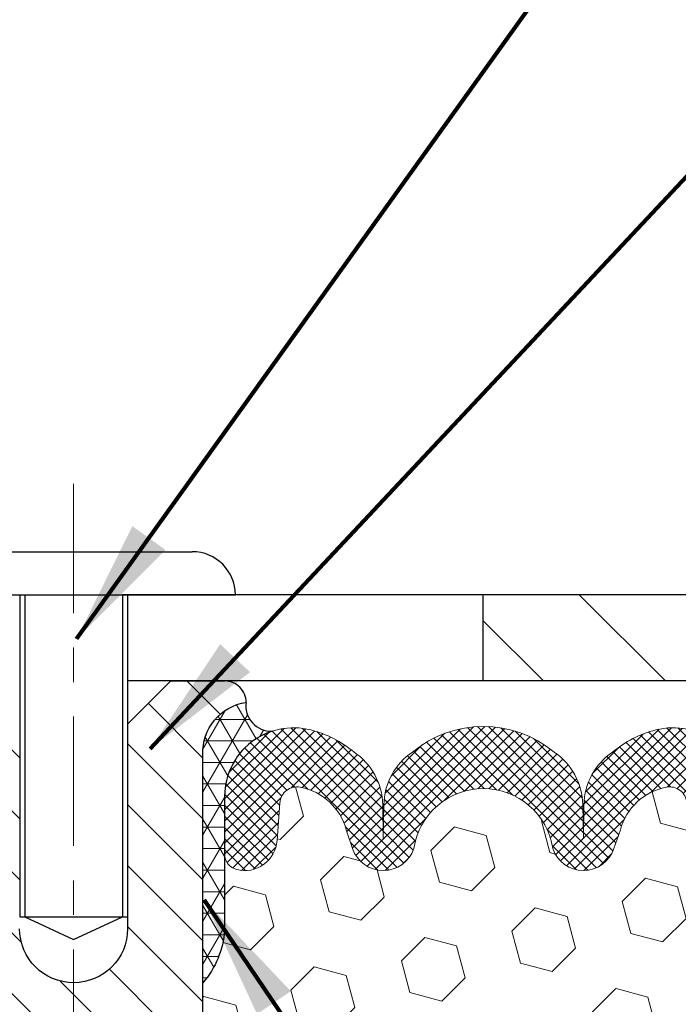
# Model space of a CAD drawing. Extents: x -308 to 3254, y -284 to 1977.
# Drawn here: x 22 to 24, y 25 to 28 of the extents above; entities that cross this region are included whole.
import ezdxf

# ---------------------------------------------------------------- set-up
doc = ezdxf.new("R2010")
doc.units = 0
doc.header["$LTSCALE"] = 5
doc.header["$MEASUREMENT"] = 0
doc.linetypes.add('CENTERX2', pattern=[4, 2.5, -0.5, 0.5, -0.5])
doc.layers.get('DEFPOINTS').update_dxf_attribs({"linetype": 'CONTINUOUS'})
for name, color, linetype, lineweight in [('CENTERLINE - L', 1, 'CENTERX2', 18), ('CORNER BEAD - H', 50, 'CONTINUOUS', 15), ('CORNER BEAD - L', 52, 'CONTINUOUS', 25), ('COVER PLATE - H', 251, 'CONTINUOUS', 13), ('COVER PLATE - L', 7, 'CONTINUOUS', 25), ('DIMS', 50, 'CONTINUOUS', 25), ('FOAM INSERT - H', 150, 'CONTINUOUS', 9), ('SILICONE BELLOWS - H', 20, 'CONTINUOUS', 13), ('SILICONE BELLOWS - L', 22, 'CONTINUOUS', 13), ('SPLINE - H', 253, 'CONTINUOUS', 5), ('SPLINE - L', 7, 'CONTINUOUS', 25), ('TEXT - 4', 241, 'CONTINUOUS', 25)]:
    doc.layers.add(name, color=color, linetype=linetype, lineweight=lineweight)
doc.layers.add('SCREW-L', color=1, linetype='CONTINUOUS')
doc.styles.add('ROMANS', font='romans', dxfattribs={"width": 0.9})
doc.dimstyles.get("Standard").update_dxf_attribs({"dimtxt": 0.18, "dimasz": 0.18, "dimexe": 0.18, "dimexo": 0.0625, "dimgap": 0.09, "dimtad": 0, "dimtih": 1, "dimtoh": 1, "dimdec": 4, "dimzin": 0, "dimdsep": 46, "dimtxsty": 'Standard', "dimcen": 0.09, "dimadec": 0, "dimazin": 0, "dimtfac": 1, "dimtdec": 4, "dimtofl": 0, "dimtmove": 0, "dimatfit": 3, "dimfxl": 1, "dimtolj": 1, "dimtzin": 0, "dimarcsym": 0})

# ---------------------------------------------------------------- blocks, each defined once
blk = doc.blocks.new('*D935')
at = {"layer": 'DEFPOINTS', "color": 0, "transparency": 16777216}
for p in [(27.44217063860003, 30.18812586014872), (19.94217063860003, 28.70235628264265), (27.44217063860003, 25.76485628264311)]:
    blk.add_point(p, dxfattribs=at)
at = {"layer": 'DIMS', "color": 0, "lineweight": -2, "transparency": 16777216}
for p, q in [((19.94217063860003, 29.06235628264265), (19.94217063860003, 30.54812586014872)), ((27.44217063860003, 26.12485628264311), (27.44217063860003, 30.54812586014872)), ((20.30217063860003, 30.18812586014872), (20.68973710810807, 30.18812586014872)), ((27.08217063860003, 30.18812586014872), (24.22973710810807, 30.18812586014872))]:
    blk.add_line(p, q, dxfattribs=at)
at = {"layer": 'DIMS', "color": 0, "transparency": 16777216}
for points in [[(20.30217063860003, 30.24812586014871), (20.30217063860003, 30.12812586014872), (19.94217063860003, 30.18812586014872)], [(27.08217063860003, 30.24812586014871), (27.08217063860003, 30.12812586014872), (27.44217063860003, 30.18812586014872)]]:
    blk.add_solid(points, dxfattribs=at)
at = {"layer": 'DIMS', "color": 0, "transparency": 16777216, "insert": (22.45973710810807, 30.18812586014872), "char_height": 0.36, "attachment_point": 5}
blk.add_mtext('\\A1;7 1/2 IN \\P [190.5mm]', dxfattribs=at)

msp = doc.modelspace()

# ---------------------------------------------------------------- hatches: boundary and pattern name
at = {"layer": 'CORNER BEAD - H'}
h = msp.add_hatch(dxfattribs=at)
h.set_pattern_fill('NET3', color=256, scale=0.4999999999999999, style=0)
h.set_pattern_definition([(0, (8.7264107125892, 12.59112317742586), (0, 0.06249999999999999), []), (59.99999999999999, (8.7264107125892, 12.59112317742586), (-0.05412658773652741, 0.03125), []), (120, (8.7264107125892, 12.59112317742586), (-0.05412658773652741, -0.03124999999999998), [])])
edge = h.paths.add_edge_path()
edge.add_arc((22.51487836583311, 25.63012826866213), 0.07342360566885639, 171.9925743960031, 271.8996434726076)
edge.add_arc((22.5796004302791, 25.36676577725723), 0.1999297981459225, 108.1526714859063, 180.0145734095953)
edge.add_line((22.37967063860049, 25.36671492431776), (22.37967063860003, 24.97910051875294))
edge.add_arc((22.12040176257782, 24.99714419029829), 0.2598959871884466, 319.2097510618609, 356.01895143408996, ccw=False)
edge.add_line((22.31717063860003, 24.82735628264402), (22.31717063860003, 25.48881961816107))
edge.add_arc((22.46300277645793, 25.49584869665318), 0.1460014396389712, 98.2032148064286, 182.7595089091376, ccw=False)
at = {"layer": 'COVER PLATE - H'}
h = msp.add_hatch(dxfattribs=at)
h.set_pattern_fill('ANSI31', color=256, scale=2, angle=90)
h.set_pattern_definition([(135, (-3858.046885866647, -1710.203644545144), (-0.1767766952966369, -0.1767766952966368), [])])
h.paths.add_polyline_path([(26.37880529742222, 25.95235628264311), (23.12967063860049, 25.95235628264311), (23.12967063860049, 25.70235628264311), (27.44217063860003, 25.70235628264311), (27.44217063860003, 25.76485628264311)])
at = {"layer": 'FOAM INSERT - H'}
h = msp.add_hatch(dxfattribs=at)
h.set_pattern_fill('HEX', color=256, scale=0.7652854113388209, angle=45, style=0)
h.set_pattern_definition([(45, (-39.1787163958457, 760.679349073076), (-0.1171599228360029, 0.1171599228360029), [0.09566067641735261, -0.1913213528347052]), (165, (-39.1787163958457, 760.679349073076), (-0.04288350806340169, -0.1600434308994046), [0.09566067641735261, -0.1913213528347052]), (105, (-39.1110740828581, 760.7469913860635), (-0.1600434308994046, -0.04288350806340161), [0.09566067641735261, -0.1913213528347052])])
edge = h.paths.add_edge_path()
edge.add_line((22.12967063860003, 23.85860628264425), (22.12967063860003, 23.54610628264425))
edge.add_arc((22.31717063860003, 23.54610628264425), 0.1875, 180, 270)
edge.add_line((22.31717063860003, 23.35860628264425), (22.31717063860003, 21.70235628264425))
edge.add_line((22.31717063860003, 21.70235628264425), (23.94217067854655, 21.70235628264402))
edge.add_line((23.94217067854655, 21.70235628264402), (24.15044096012301, 21.70036345946141))
edge.add_line((24.15044096012301, 21.70036345946141), (24.13913813944195, 21.76759355140791))
edge.add_line((24.13913813944195, 21.76759355140791), (24.12007690280976, 21.86286442152948))
edge.add_line((24.12007690280976, 21.86286442152948), (24.13928347943006, 21.97693789291168))
edge.add_line((24.13928347943006, 21.97693789291168), (24.12899217210392, 22.0682963916671))
edge.add_line((24.12899217210392, 22.06829639166722), (24.1380879997659, 22.14712426022277))
edge.add_line((24.1380879997659, 22.14712426022288), (24.1199650819715, 22.24595170422265))
edge.add_line((24.1199650819715, 22.24595170422265), (24.12690155355443, 22.28242992611661))
edge.add_line((24.12690155355443, 22.28242992611661), (24.10366849076874, 22.34194601967556))
edge.add_line((24.10366849076874, 22.34194601967567), (24.12123586470787, 22.45848829593672))
edge.add_line((24.12123586470787, 22.45848829593672), (24.11990466759248, 22.56012189707906))
edge.add_line((24.11990466759248, 22.56012189707906), (24.13340466397295, 22.65590907525961))
edge.add_line((24.13340466397295, 22.65590907525973), (24.1330716050099, 22.73518421924371))
edge.add_line((24.1330716050099, 22.73518421924371), (23.99707401253795, 22.75485225369937))
edge.add_line((23.99707401253795, 22.75485225369937), (23.89011225455795, 22.74954350278551))
edge.add_line((23.89011225455795, 22.74954350278551), (23.8772928112611, 23.1371387416583))
edge.add_line((23.8772928112611, 23.1371387416583), (23.89011225455795, 23.34211389787595))
edge.add_line((23.89011225455795, 23.34211389787595), (23.87088126607875, 23.58551953549465))
edge.add_line((23.87088126607875, 23.58551953549465), (23.8772928112611, 23.7283119856728))
edge.add_line((23.8772928112611, 23.7283119856728), (23.89011225455795, 23.94609656184264))
edge.add_line((23.89011225455795, 23.94609656184264), (23.87088126607875, 24.0101503262357))
edge.add_line((23.87088126607875, 24.0101503262357), (23.89011225455795, 24.17028584798925))
edge.add_line((23.89011225455795, 24.17028584798925), (23.89652379974029, 24.38166571418321))
edge.add_line((23.89652379974029, 24.38166571418321), (23.91322737023836, 24.48060881960134))
edge.add_line((23.91322737023836, 24.48060881960134), (23.89625026965575, 24.59399195791764))
edge.add_line((23.89625026965575, 24.59399195791764), (23.89493243256655, 24.90766532093176))
edge.add_arc((24.13893951462258, 24.99714419029976), 0.2598959871888851, 183.9810485662362, 200.138291681273, ccw=False)
edge.add_line((23.87967063860003, 24.97910051875294), (23.87967063860003, 25.20103126628953))
edge.add_arc((23.83279563861113, 25.20103126628953), 0.04687499998890132, -75.52248780389061, 1.389253156958148e-10, ccw=False)
edge.add_arc((23.8210768886002, 25.24641778988644), 0.09374999999995624, 184.1951275988999, 284.47751219617146, ccw=False)
edge.add_line((23.72757807281084, 25.23955965996799), (23.7195503730098, 25.34900355120828))
edge.add_arc((23.66968433792216, 25.34534588191866), 0.04999999999993937, 4.195127598781898, 100.9453518284917)
edge.add_arc((23.6928303018357, 25.2256608700992), 0.1719025746227843, 100.9453518286672, 164.8444553116165)
edge.add_line((23.52690656161474, 25.27060313965728), (23.50843440997633, 25.21625066554486))
edge.add_arc((23.41967063860005, 25.24641778988655), 0.09374999999991286, 198.770766893941, 341.229233106166, ccw=False)
edge.add_arc((23.12967063859993, 25.18703706693225), 0.2033456516738181, 8.259964436874604, 171.740035563092)
edge.add_arc((22.83967063860024, 25.24641778988598), 0.09374999999935374, 198.7707668941711, 341.2292331063618, ccw=False)
edge.add_line((22.75090686722467, 25.21625066554395), (22.73243471558584, 25.27060313965728))
edge.add_arc((22.56651097536502, 25.22566087009932), 0.1719025746226382, 15.15554468838682, 79.05464817133311)
edge.add_arc((22.58965693927837, 25.34534588191843), 0.05000000000000625, 79.0546481713417, 175.8048724010442)
edge.add_line((22.53979090419068, 25.34900355120828), (22.53176320438905, 25.23955965995913))
edge.add_arc((22.43826438858852, 25.24641778987859), 0.09375000001116188, 255.52248783215668, 355.8048724010019, ccw=False)
edge.add_arc((22.42654563860005, 25.20103126627566), 0.04687500000001493, 179.9999999999479, 255.522487832176, ccw=False)
edge.add_line((22.37967063860003, 25.20103126627566), (22.37967063860022, 24.97910051875306))
edge.add_arc((22.12040176257798, 24.99714419029885), 0.2598959871884935, 319.2097510617947, 356.018951434009, ccw=False)
edge.add_line((22.31717063860003, 24.82735628264425), (22.31717063860003, 24.04610628264425))
edge.add_arc((22.31717063860003, 23.85860628264425), 0.1875, 90, 180)
at = {"layer": 'SILICONE BELLOWS - H'}
h = msp.add_hatch(dxfattribs=at)
h.set_pattern_fill('ANSI37', color=256, scale=0.1812307692189964, style=0)
h.set_pattern_definition([(135, (374.3811619982911, -19.80552402626029), (0.01601868823430082, 0.01601868823430083), []), (45.00000000000001, (374.3811619982911, -19.80552402626029), (0.01601868823430083, -0.01601868823430082), [])])
edge = h.paths.add_edge_path()
edge.add_arc((22.83967063860007, 25.24641778988587), 0.09374999999957237, 198.7707668937075, 341.22923310629255, ccw=False)
edge.add_line((22.75090686722422, 25.21625066554464), (22.73243471558578, 25.27060313965706))
edge.add_arc((22.56651097536485, 25.22566087009898), 0.1719025746228177, 375.1555446883903, 439.054648172753)
edge.add_arc((22.58965693927837, 25.34534588191843), 0.04999999999994704, 439.0546481762381, 535.8048724011173)
edge.add_line((22.53979090419068, 25.34900355120828), (22.53176320438968, 25.23955965996799))
edge.add_arc((22.43826438858866, 25.24641778987814), 0.09375000001103305, 255.5224878267844, 355.80487240658687, ccw=False)
edge.add_arc((22.42654563860003, 25.20103126627544), 0.04687500000005911, 180.0000000000955, 255.5224878213364, ccw=False)
edge.add_line((22.37967063860003, 25.20103126627544), (22.37967063860049, 25.3667149243189))
edge.add_arc((22.5796706385994, 25.36671492431799), 0.1999999999992497, 435.5922851168449, 539.9999999997353, ccw=False)
edge.add_arc((22.54967063860011, 25.24993791925419), 0.3205689384187029, 410.1443888128919, 435.59228511695846, ccw=False)
edge.add_arc((22.65050126942504, 25.34041959818012), 0.1875000000000237, 361.0000000000277, 416.0888079532949, ccw=False)
edge.add_line((22.83797271226683, 25.34369192438737), (22.83967063860052, 25.24641778988655))
edge.add_line((22.83967063860052, 25.24641778988632), (22.84136856493421, 25.34369192438714))
edge.add_arc((23.0288400077751, 25.34041959817944), 0.1874999999996438, 483.9111920465128, 538.9999999998095, ccw=False)
edge.add_arc((23.12967063860003, 25.24993791925306), 0.3205689384187648, 410.14438881293324, 489.8556111869927, ccw=False)
edge.add_arc((23.23050126942496, 25.34041959817921), 0.1874999999996417, 361.00000000018827, 416.08880795342577, ccw=False)
edge.add_line((23.41797271226676, 25.34369192438692), (23.41967063860045, 25.24641778988632))
edge.add_line((23.4196706386, 25.24641778988632), (23.42136856493369, 25.34369192438692))
edge.add_arc((23.60884000777548, 25.34041959817989), 0.1875000000000305, 483.9111920467665, 539.000000000007, ccw=False)
edge.add_arc((23.70967063860269, 25.2499379192551), 0.3205689384195867, 464.4077148833997, 489.8556111876245, ccw=False)
edge.add_arc((23.67967063860021, 25.36671492431799), 0.2000000000000267, 359.9999999999654, 464.4077148827759, ccw=False)
edge.add_line((23.87967063860003, 25.36671492431776), (23.87967063860003, 25.20103126627544))
edge.add_arc((23.83279563861095, 25.20103126628953), 0.04687499998908606, 284.47751216153154, 359.9999999828036, ccw=False)
edge.add_arc((23.82107688860049, 25.24641778988632), 0.09375000000000903, 184.1951275989319, 284.4775121787526, ccw=False)
edge.add_line((23.72757807281084, 25.23955965996799), (23.71955037300984, 25.34900355120828))
edge.add_arc((23.66968433792215, 25.34534588191843), 0.04999999999994612, 364.1951275988874, 460.9453518238259)
edge.add_arc((23.69283030183567, 25.22566087009898), 0.1719025746228142, 460.9453518272469, 524.8444553116097)
edge.add_line((23.52690656161474, 25.27060313965706), (23.50843440997676, 25.21625066554441))
edge.add_arc((23.4196706386, 25.24641778988632), 0.09374999999998551, 198.7707668939106, 341.2292331060894, ccw=False)
edge.add_arc((23.12967063860003, 25.18703706693225), 0.2033456516737066, 368.2599644368812, 531.7400355631089)
at = {"layer": 'SPLINE - H'}
h = msp.add_hatch(dxfattribs=at)
h.set_pattern_fill('ANSI31', color=256, angle=90, style=0)
h.set_pattern_definition([(135, (30.48302020147719, -29.35602185297569), (-0.08838834764831845, -0.08838834764831843), [])])
h.paths.add_polyline_path([(22.31717063860003, 23.35860628264425, -0.4142135623730841), (22.12967063860003, 23.54610628264425), (22.12967063860003, 23.85860628264425, -0.4142135623730951), (22.31717063860003, 24.04610628264425), (22.31717063860003, 25.48881961816107, -0.3866515939376127), (22.44217063860003, 25.64035628264412, 0.414213562373077), (22.38017063860013, 25.70235628264425), (22.22367063860008, 25.70235628264425), (22.09867063860008, 25.57735628264425), (22.09867063860008, 24.98385628264407, -1), (21.78567063859998, 24.98385628264407), (21.78567063860044, 25.57735628264425), (21.66067063860044, 25.70235628264425), (21.50417063860039, 25.70235628264425, 0.4142135623731023), (21.44217063860003, 25.64035628264412, -0.3866515939376567), (21.56717063860003, 25.48881961816085), (21.56717063860003, 24.04610628264425, -0.4142135623730951), (21.75467063860003, 23.85860628264425), (21.75467063860003, 23.54610628264425, -0.4142135623730951), (21.56717063860003, 23.35860628264425), (21.56717063860003, 21.70235628264425), (21.69267063860013, 21.70235628264425, 0.4142135623730951), (21.75467063860003, 21.76435628264414), (21.75467063860003, 22.64035628264412, -0.4142135623730951), (21.81667063860039, 22.70235628264425), (22.06767063860013, 22.70235628264425, -0.4142135623730951), (22.12967063860003, 22.64035628264412), (22.12967063860003, 21.76435628264414, 0.4142135623731013), (22.19167063860039, 21.70235628264425), (22.31717063860003, 21.70235628264425)])
h.paths.add_polyline_path([(21.81717063860003, 24.57735628264425, -1), (22.06717063860003, 24.57735628264425, -1)], flags=16)

# ---------------------------------------------------------------- linework, layer by layer
at = {"layer": 'CENTERLINE - L', "ltscale": 0.03}
msp.add_line((21.94217063860049, 26.27400440078111), (21.94217063860049, 21.0668981999803), dxfattribs=at)
at = {"layer": 'CORNER BEAD - L'}
msp.add_lwpolyline([(22.44217063860003, 25.64035628264412, 0.4658140934219299), (22.5173122819441, 25.55674501497458, 0.3242536453837127), (22.37967063860049, 25.36671492431776), (22.37967063860003, 24.97910051875294, -0.1620058556709634), (22.31717063860003, 24.82735628264402), (22.31717063860003, 25.48881961816107, -0.3866515939377319)], format="xyb", close=True, dxfattribs=at)
at = {"layer": 'COVER PLATE - L'}
for p, q in [((26.37880529742222, 25.95235628264311), (22.08342063860107, 25.95235628264311)), ((23.12967063860049, 25.70235628264311), (23.12967063860049, 25.95235628264311)), ((27.44217063860003, 25.70235628264311), (22.09842063860094, 25.70235628264334))]:
    msp.add_line(p, q, dxfattribs=at)
at = {"layer": 'SCREW-L'}
for p, q in [((21.59842063860094, 26.07735628264311), (22.28592063860094, 26.07735628264311)), ((21.47342063860094, 25.95235628264311), (22.41092063860094, 25.95235628264311)), ((21.78592063860094, 25.95235628264311), (21.78592063860094, 25.01825628264362)), ((21.80092063860127, 25.95235628264311), (21.80092063860127, 25.01825628264362)), ((22.08342063860107, 25.95235628264311), (22.08342063860107, 25.01825628264362)), ((22.09842063860094, 25.95235628264311), (22.09842063860094, 25.01825628264362)), ((21.78592063860094, 25.01825628264362), (22.09842063860094, 25.01825628264362)), ((21.80092063860127, 25.01825628264362), (21.94217063860094, 24.95239032592929)), ((21.94217063860094, 24.95239032592929), (22.08342063860107, 25.01825628264362))]:
    msp.add_line(p, q, dxfattribs=at)
msp.add_arc((22.28592063860094, 25.95235628264311), 0.125, 0, 90, dxfattribs=at)
at = {"layer": 'SILICONE BELLOWS - L'}
msp.add_lwpolyline([(23.71955037300984, 25.34900355120828, 0.4491567905005771), (23.66019070582513, 25.39443631835559, 0.2862690036113449), (23.52690656161474, 25.27060313965706), (23.5084344099763, 25.21625066554464, -0.7163156169723568), (23.33090686722369, 25.21625066554464, 0.8653116501544734), (22.92843440997638, 25.21625066554464, -0.7163156169750391), (22.75090686722422, 25.21625066554464), (22.73243471558578, 25.27060313965706, 0.2862690036113448), (22.59915057137539, 25.39443631835559, 0.449156790500577), (22.53979090419068, 25.34900355120828), (22.53176320438968, 25.23955965996799, -0.4678085754018897), (22.41482688860594, 25.15564474268569, -0.341998713154626), (22.37967063860003, 25.20103126627544), (22.37967063860049, 25.3667149243189, -0.4899366871452622), (22.62943469954769, 25.56042485756268, -0.1114959942653167), (22.7551088752997, 25.4960264707571, -0.2451091823252577), (22.83797271226683, 25.34369192438737), (22.83967063860052, 25.24641778988632), (22.84136856493376, 25.34369192438714, -0.2451091823253941), (22.92423240190135, 25.49602647075642, -0.3625439358919192), (23.33510887529917, 25.49602647075619, -0.2451091823251112), (23.41797271226676, 25.34369192438692), (23.4196706386, 25.24641778988632), (23.42136856493369, 25.34369192438692, -0.245109182325121), (23.50423240190082, 25.49602647075687, -0.1114959942660159), (23.62990657765329, 25.56042485756359, -0.4899366871448157), (23.87967063860003, 25.36671492431776)], format="xyb", dxfattribs=at)
at = {"layer": 'SPLINE - L'}
for points in [[(21.75467063860003, 22.64035628264412, -0.414213562373095), (21.81667063860039, 22.70235628264425), (22.06767063860013, 22.70235628264425, -0.414213562373095), (22.12967063860003, 22.64035628264412), (22.12967063860003, 21.76435628264414, 0.4142135623730929), (22.19167063860039, 21.70235628264425), (22.31717063860003, 21.70235628264425), (22.31717063860003, 23.35860628264425, -0.414213562373095), (22.12967063860003, 23.54610628264425), (22.12967063860003, 23.85860628264425, -0.414213562373095), (22.31717063860003, 24.04610628264425), (22.31717063860003, 25.48881961816107, -0.3866515939376128), (22.44217063860003, 25.64035628264412, 0.4142135623731023), (22.38017063860013, 25.70235628264425), (22.22367063860008, 25.70235628264425), (22.38017063860013, 25.70235628264425)], [(22.22367063860008, 25.70235628264425), (22.09867063860008, 25.57735628264425), (22.09867063860008, 24.98385628264407, -0.9999999999999999), (21.78567063859998, 24.98385628264407)]]:
    msp.add_lwpolyline(points, format="xyb", dxfattribs=at)

# ---------------------------------------------------------------- dimensions: what is measured, and where the dimension line sits
at = {"layer": 'DIMS'}
dim = msp.add_linear_dim(base=(27.44217063860003, 30.18812586014872), p1=(19.94217063860003, 28.70235628264265), p2=(27.44217063860003, 25.76485628264311), text='<> \\P[]', dimstyle='Standard', override={"dimtxt": 0.36, "dimasz": 0.36, "dimexe": 0.36, "dimexo": 0.36, "dimgap": 0.36, "dimlunit": 5, "dimpost": ' IN', "dimfrac": 2}, dxfattribs=at)
dim.commit()
dim.dimension.update_dxf_attribs({"geometry": '*D935', "text_midpoint": (22.45973710810807, 30.18812586014872), "dimtype": 160})

# ---------------------------------------------------------------- leaders
at = {"layer": 'TEXT - 4'}
for points in [[(21.95087391451146, 25.82425154780526), (27.06524717790805, 32.96398115370266), (27.36835261864857, 32.96398115370266)], [(22.1642390319557, 25.50572988439365), (27.54945111097547, 31.25731638002287), (27.84411461498368, 31.25731638002287)], [(22.32054075516265, 25.06747191156296), (25.77044701238549, 19.98589284104162), (25.90483760482482, 19.98589284104162)]]:
    msp.add_leader(points, dimstyle='Standard', override={"dimtxt": 0.7, "dimasz": 0.36, "dimexe": 0.5, "dimexo": 0.5, "dimtih": 0, "dimtoh": 0, "dimtxsty": 'ROMANS', "dimdle": 0.05, "dimclrd": 256, "dimclre": 256, "dimclrt": 256, "dimtfac": 0.3, "dimlwd": 65535, "dimlwe": 65535}, dxfattribs=at)

doc.saveas('drawing.dxf')
